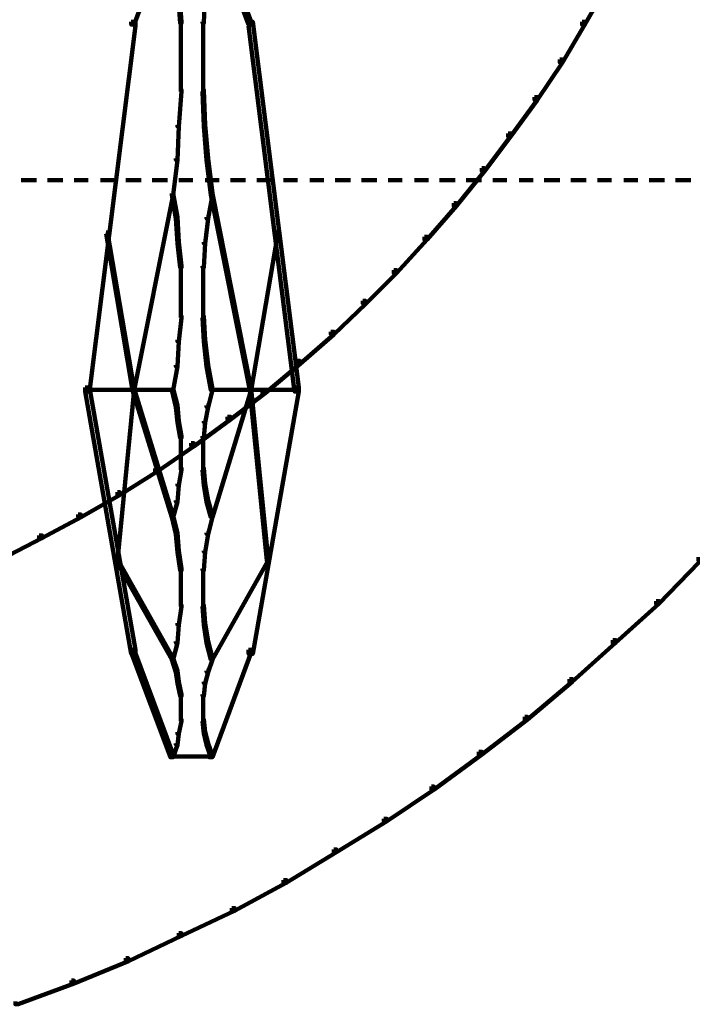
# Model space of a CAD drawing. Units: inches. Extents: x 1.6 to 47.1, y 16.3 to 73.9.
# Drawn here: x 42.7 to 44.3, y 26.8 to 29.1 of the extents above; entities that cross this region are included whole.
import ezdxf

# ---------------------------------------------------------------- set-up
doc = ezdxf.new("R2010")
doc.units = ezdxf.units.IN
doc.header["$MEASUREMENT"] = 0
doc.layers.add('Layer 1', color=7, linetype='Continuous')

# ---------------------------------------------------------------- blocks, each defined once
blk = doc.blocks.new('block 3')
at = {"layer": 'Layer 1', "color": 7, "lineweight": 140, "true_color": 0xffffff}
for points in [[(43.0347, 29.3741), (43.0412, 29.3741), (43.0412, 29.3675), (42.9477, 29.1171), (42.9412, 29.1171), (42.9412, 29.1238)], [(43.1281, 29.3741), (43.1351, 29.3741), (43.2282, 29.1238), (43.2282, 29.1171), (43.2217, 29.1171), (43.1281, 29.3675)], [(43.0515, 29.2074), (43.0547, 29.2074), (43.0614, 29.1238), (43.0614, 29.1206), (43.0578, 29.1206), (43.0515, 29.2039)], [(43.1148, 29.2074), (43.118, 29.2074), (43.118, 29.2039), (43.1148, 29.1206), (43.1116, 29.1206), (43.1116, 29.1238)], [(44.0728, 29.2172), (44.0796, 29.2172), (44.0796, 29.2106), (44.0263, 29.1171), (44.0193, 29.1171), (44.0193, 29.1238)], [(42.9412, 29.1238), (42.9513, 29.1238), (42.9513, 29.1139), (42.841, 28.2393), (42.831, 28.2393), (42.831, 28.2492)], [(43.0598, 29.1238), (43.0598, 29.0405)], [(43.113, 29.1238), (43.113, 29.0405)], [(43.2217, 29.1238), (43.2316, 29.1238), (43.3418, 28.2492), (43.3418, 28.2393), (43.3316, 28.2393), (43.2217, 29.1139)], [(44.0193, 29.1238), (44.0263, 29.1238), (44.0263, 29.1171), (43.9725, 29.0268), (43.966, 29.0268), (43.966, 29.0335)], [(43.0598, 29.0437), (43.0598, 28.9571)], [(43.113, 29.0437), (43.113, 28.9571)], [(43.966, 29.0335), (43.9725, 29.0335), (43.9725, 29.0268), (43.9124, 28.9366), (43.9059, 28.9366), (43.9059, 28.9438)], [(43.0578, 28.9603), (43.0614, 28.9603), (43.0614, 28.9571), (43.0547, 28.8735), (43.0515, 28.8735), (43.0515, 28.8767)], [(43.1116, 28.9603), (43.1148, 28.9603), (43.118, 28.8767), (43.118, 28.8735), (43.1148, 28.8735), (43.1116, 28.9571)], [(43.9059, 28.9438), (43.9124, 28.9438), (43.9124, 28.9366), (43.8492, 28.8501), (43.8424, 28.8501), (43.8424, 28.8569)], [(43.0515, 28.8767), (43.0547, 28.8767), (43.0547, 28.8735), (43.0515, 28.7932), (43.0478, 28.7932), (43.0478, 28.7967)], [(43.1148, 28.8767), (43.118, 28.8767), (43.1249, 28.7967), (43.1249, 28.7932), (43.1214, 28.7932), (43.1148, 28.8735)], [(43.8424, 28.8569), (43.8492, 28.8569), (43.8492, 28.8501), (43.7857, 28.7669), (43.7793, 28.7669), (43.7793, 28.7736)], [(43.0478, 28.7967), (43.0515, 28.7967), (43.0515, 28.7932), (43.0412, 28.71), (43.0378, 28.71), (43.0378, 28.7131)], [(43.1214, 28.7967), (43.1249, 28.7967), (43.1351, 28.7131), (43.1351, 28.71), (43.1316, 28.71), (43.1214, 28.7932)], [(43.7793, 28.7736), (43.7857, 28.7736), (43.7857, 28.7669), (43.7191, 28.6833), (43.7123, 28.6833), (43.7123, 28.6899)], [(42.6775, 28.7451), (42.7142, 28.7451)], [(42.7408, 28.7451), (42.7776, 28.7451)], [(42.8044, 28.7451), (42.8376, 28.7451)], [(42.8677, 28.7451), (42.9012, 28.7451)], [(42.9279, 28.7451), (42.9646, 28.7451)], [(42.9912, 28.7451), (43.028, 28.7451)], [(43.0547, 28.7451), (43.088, 28.7451)], [(43.118, 28.7451), (43.1514, 28.7451)], [(43.1783, 28.7451), (43.2147, 28.7451)], [(43.2416, 28.7451), (43.2783, 28.7451)], [(43.3049, 28.7451), (43.3384, 28.7451)], [(43.3685, 28.7451), (43.402, 28.7451)], [(43.4286, 28.7451), (43.4654, 28.7451)], [(43.4917, 28.7451), (43.5287, 28.7451)], [(43.5554, 28.7451), (43.5889, 28.7451)], [(43.619, 28.7451), (43.6522, 28.7451)], [(43.6788, 28.7451), (43.7157, 28.7451)], [(43.7423, 28.7451), (43.7791, 28.7451)], [(43.8058, 28.7451), (43.8391, 28.7451)], [(43.869, 28.7451), (43.9025, 28.7451)], [(43.9291, 28.7451), (43.966, 28.7451)], [(43.9927, 28.7451), (44.0295, 28.7451)], [(44.0561, 28.7451), (44.0895, 28.7451)], [(44.1195, 28.7451), (44.1528, 28.7451)], [(44.1797, 28.7451), (44.2166, 28.7451)], [(44.243, 28.7451), (44.2799, 28.7451)], [(43.0378, 28.7131), (43.0412, 28.7131), (43.0412, 28.71), (42.9477, 28.2425), (42.9444, 28.2425), (42.9444, 28.2458)], [(43.0378, 28.7131), (43.0412, 28.7131), (43.0515, 28.6565), (43.0515, 28.653), (43.0478, 28.653), (43.0378, 28.71)], [(43.1316, 28.7131), (43.1351, 28.7131), (43.1351, 28.71), (43.1249, 28.653), (43.1214, 28.653), (43.1214, 28.6565)], [(43.1316, 28.7131), (43.1351, 28.7131), (43.2282, 28.2458), (43.2282, 28.2425), (43.225, 28.2425), (43.1316, 28.71)], [(43.7123, 28.6899), (43.7191, 28.6899), (43.7191, 28.6833), (43.6489, 28.603), (43.6423, 28.603), (43.6423, 28.6096)], [(43.0478, 28.6565), (43.0515, 28.6565), (43.0547, 28.5964), (43.0547, 28.5932), (43.0515, 28.5932), (43.0478, 28.653)], [(43.1214, 28.6565), (43.1249, 28.6565), (43.1249, 28.653), (43.118, 28.5932), (43.1148, 28.5932), (43.1148, 28.5964)], [(42.8811, 28.6198), (42.8845, 28.6198), (42.9477, 28.2458), (42.9477, 28.2425), (42.9444, 28.2425), (42.8811, 28.6163)], [(43.2884, 28.6198), (43.2917, 28.6198), (43.2917, 28.6163), (43.2282, 28.2425), (43.225, 28.2425), (43.225, 28.2458)], [(43.0515, 28.5964), (43.0547, 28.5964), (43.0614, 28.5397), (43.0614, 28.5363), (43.0578, 28.5363), (43.0515, 28.5932)], [(43.1148, 28.5964), (43.118, 28.5964), (43.118, 28.5932), (43.1148, 28.5363), (43.1116, 28.5363), (43.1116, 28.5397)], [(43.6423, 28.6096), (43.6489, 28.6096), (43.6489, 28.603), (43.5755, 28.5229), (43.5688, 28.5229), (43.5688, 28.5299)], [(43.0598, 28.5397), (43.0598, 28.4762)], [(43.113, 28.5397), (43.113, 28.4762)], [(43.5688, 28.5299), (43.5755, 28.5299), (43.5755, 28.5229), (43.5019, 28.4495), (43.4953, 28.4495), (43.4953, 28.4561)], [(43.0598, 28.4797), (43.0598, 28.4162)], [(43.113, 28.4797), (43.113, 28.4162)], [(43.4953, 28.4561), (43.5019, 28.4561), (43.5019, 28.4495), (43.4253, 28.3762), (43.4186, 28.3762), (43.4186, 28.3826)], [(43.0578, 28.4194), (43.0614, 28.4194), (43.0614, 28.4159), (43.0547, 28.3593), (43.0515, 28.3593), (43.0515, 28.363)], [(43.1116, 28.4194), (43.1148, 28.4194), (43.118, 28.363), (43.118, 28.3593), (43.1148, 28.3593), (43.1116, 28.4159)], [(43.4186, 28.3826), (43.4253, 28.3826), (43.4253, 28.3762), (43.345, 28.3059), (43.3384, 28.3059), (43.3384, 28.3126)], [(43.0515, 28.363), (43.0547, 28.363), (43.0547, 28.3593), (43.0515, 28.2992), (43.0478, 28.2992), (43.0478, 28.3026)], [(43.1148, 28.363), (43.118, 28.363), (43.1249, 28.3026), (43.1249, 28.2992), (43.1214, 28.2992), (43.1148, 28.3593)], [(43.3384, 28.3126), (43.345, 28.3126), (43.345, 28.3059), (43.2616, 28.2359), (43.255, 28.2359), (43.255, 28.2425)], [(43.0478, 28.3026), (43.0515, 28.3026), (43.0515, 28.2992), (43.0412, 28.2425), (43.0378, 28.2425), (43.0378, 28.2458)], [(43.1214, 28.3026), (43.1249, 28.3026), (43.1351, 28.2458), (43.1351, 28.2425), (43.1316, 28.2425), (43.1214, 28.2992)], [(42.831, 28.2492), (42.841, 28.2492), (42.9513, 27.6217), (42.9513, 27.6118), (42.9412, 27.6118), (42.831, 28.2393)], [(42.8343, 28.2439), (43.0412, 28.2439)], [(42.9444, 28.2458), (42.9477, 28.2458), (42.9477, 28.2425), (42.9079, 27.8353), (42.9045, 27.8353), (42.9045, 27.8387)], [(42.9444, 28.2458), (42.9477, 28.2458), (43.0412, 27.9421), (43.0412, 27.9387), (43.0378, 27.9387), (42.9444, 28.2425)], [(43.0378, 28.2458), (43.0412, 28.2458), (43.0515, 28.2059), (43.0515, 28.2024), (43.0478, 28.2024), (43.0378, 28.2425)], [(43.1316, 28.2458), (43.1351, 28.2458), (43.1351, 28.2425), (43.1249, 28.2024), (43.1214, 28.2024), (43.1214, 28.2059)], [(43.225, 28.2458), (43.2282, 28.2458), (43.2282, 28.2425), (43.1351, 27.9387), (43.1316, 27.9387), (43.1316, 27.9421)], [(43.1316, 28.2439), (43.3384, 28.2439)], [(43.255, 28.2425), (43.2616, 28.2425), (43.2616, 28.2359), (43.1783, 28.1726), (43.1715, 28.1726), (43.1715, 28.1792)], [(43.3316, 28.2492), (43.3418, 28.2492), (43.3418, 28.2393), (43.2316, 27.6118), (43.2217, 27.6118), (43.2217, 27.6217)], [(43.225, 28.2458), (43.2282, 28.2458), (43.2684, 27.8387), (43.2684, 27.8353), (43.2651, 27.8353), (43.225, 28.2425)], [(43.0478, 28.2059), (43.0515, 28.2059), (43.0547, 28.169), (43.0547, 28.1656), (43.0515, 28.1656), (43.0478, 28.2024)], [(43.1214, 28.2059), (43.1249, 28.2059), (43.1249, 28.2024), (43.118, 28.1656), (43.1148, 28.1656), (43.1148, 28.169)], [(43.0515, 28.169), (43.0547, 28.169), (43.0614, 28.1324), (43.0614, 28.1291), (43.0578, 28.1291), (43.0515, 28.1656)], [(43.1715, 28.1792), (43.1783, 28.1792), (43.1783, 28.1726), (43.0913, 28.1091), (43.0846, 28.1091), (43.0846, 28.1157)], [(43.1148, 28.169), (43.118, 28.169), (43.118, 28.1656), (43.1148, 28.1291), (43.1116, 28.1291), (43.1116, 28.1324)], [(43.0598, 28.1324), (43.0598, 28.089)], [(43.113, 28.1324), (43.113, 28.089)], [(43.0846, 28.1157), (43.0913, 28.1157), (43.0913, 28.1091), (43.0048, 28.0489), (42.9981, 28.0489), (42.9981, 28.0557)], [(43.0598, 28.0923), (43.0598, 28.0521)], [(43.113, 28.0923), (43.113, 28.0521)], [(42.9981, 28.0557), (43.0048, 28.0557), (43.0048, 28.0489), (42.9145, 27.9924), (42.9079, 27.9924), (42.9079, 27.9987)], [(43.0578, 28.0557), (43.0614, 28.0557), (43.0614, 28.0521), (43.0547, 28.0156), (43.0515, 28.0156), (43.0515, 28.0189)], [(43.1116, 28.0557), (43.1148, 28.0557), (43.118, 28.0189), (43.118, 28.0156), (43.1148, 28.0156), (43.1116, 28.0521)], [(43.0515, 28.0189), (43.0547, 28.0189), (43.0547, 28.0156), (43.0515, 27.9755), (43.0478, 27.9755), (43.0478, 27.9788)], [(43.1148, 28.0189), (43.118, 28.0189), (43.1249, 27.9788), (43.1249, 27.9755), (43.1214, 27.9755), (43.1148, 28.0156)], [(42.9079, 27.9987), (42.9145, 27.9987), (42.9145, 27.9924), (42.821, 27.9387), (42.8144, 27.9387), (42.8144, 27.9453)], [(43.0478, 27.9788), (43.0515, 27.9788), (43.0515, 27.9755), (43.0412, 27.9387), (43.0378, 27.9387), (43.0378, 27.9421)], [(43.1214, 27.9788), (43.1249, 27.9788), (43.1351, 27.9421), (43.1351, 27.9387), (43.1316, 27.9387), (43.1214, 27.9755)], [(42.8144, 27.9453), (42.821, 27.9453), (42.821, 27.9387), (42.7275, 27.8886), (42.7208, 27.8886), (42.7208, 27.8952)], [(43.0378, 27.9421), (43.0412, 27.9421), (43.0515, 27.9019), (43.0515, 27.8986), (43.0478, 27.8986), (43.0378, 27.9387)], [(43.1316, 27.9421), (43.1351, 27.9421), (43.1351, 27.9387), (43.1249, 27.8986), (43.1214, 27.8986), (43.1214, 27.9019)], [(42.7208, 27.8952), (42.7275, 27.8952), (42.7275, 27.8886), (42.6306, 27.8387), (42.624, 27.8387), (42.624, 27.8452)], [(43.0478, 27.9019), (43.0515, 27.9019), (43.0547, 27.8586), (43.0547, 27.8554), (43.0515, 27.8554), (43.0478, 27.8986)], [(43.1214, 27.9019), (43.1249, 27.9019), (43.1249, 27.8986), (43.118, 27.8554), (43.1148, 27.8554), (43.1148, 27.8586)], [(42.9045, 27.8387), (42.9079, 27.8387), (43.0412, 27.6016), (43.0412, 27.5983), (43.0378, 27.5983), (42.9045, 27.8353)], [(43.0515, 27.8586), (43.0547, 27.8586), (43.0614, 27.8151), (43.0614, 27.8119), (43.0578, 27.8119), (43.0515, 27.8554)], [(43.1148, 27.8586), (43.118, 27.8586), (43.118, 27.8554), (43.1148, 27.8119), (43.1116, 27.8119), (43.1116, 27.8151)], [(43.2651, 27.8387), (43.2684, 27.8387), (43.2684, 27.8353), (43.1351, 27.5983), (43.1316, 27.5983), (43.1316, 27.6016)], [(44.2932, 27.8387), (44.2998, 27.8387), (44.2998, 27.8317), (44.2032, 27.7318), (44.1963, 27.7318), (44.1963, 27.7384)], [(43.0598, 27.8151), (43.0598, 27.7684)], [(43.113, 27.8151), (43.113, 27.7684)], [(43.0598, 27.772), (43.0598, 27.7253)], [(43.113, 27.772), (43.113, 27.7253)], [(43.0578, 27.7283), (43.0614, 27.7283), (43.0614, 27.7251), (43.0547, 27.6818), (43.0515, 27.6818), (43.0515, 27.6852)], [(43.1116, 27.7283), (43.1148, 27.7283), (43.118, 27.6852), (43.118, 27.6818), (43.1148, 27.6818), (43.1116, 27.7251)], [(44.1963, 27.7384), (44.2032, 27.7384), (44.2032, 27.7318), (44.0996, 27.6383), (44.0929, 27.6383), (44.0929, 27.6449)], [(43.0515, 27.6852), (43.0547, 27.6852), (43.0547, 27.6818), (43.0515, 27.6383), (43.0478, 27.6383), (43.0478, 27.6418)], [(43.1148, 27.6852), (43.118, 27.6852), (43.1249, 27.6418), (43.1249, 27.6383), (43.1214, 27.6383), (43.1148, 27.6818)], [(43.0478, 27.6418), (43.0515, 27.6418), (43.0515, 27.6383), (43.0412, 27.5983), (43.0378, 27.5983), (43.0378, 27.6016)], [(43.1214, 27.6418), (43.1249, 27.6418), (43.1351, 27.6016), (43.1351, 27.5983), (43.1316, 27.5983), (43.1214, 27.6383)], [(44.0929, 27.6449), (44.0996, 27.6449), (44.0996, 27.6383), (43.996, 27.545), (43.9893, 27.545), (43.9893, 27.5516)], [(42.9412, 27.6217), (42.9477, 27.6217), (43.0412, 27.3712), (43.0412, 27.3646), (43.0347, 27.3646), (42.9412, 27.615)], [(43.0378, 27.6016), (43.0412, 27.6016), (43.0515, 27.5715), (43.0515, 27.5683), (43.0478, 27.5683), (43.0378, 27.5983)], [(43.1316, 27.6016), (43.1351, 27.6016), (43.1351, 27.5983), (43.1249, 27.5683), (43.1214, 27.5683), (43.1214, 27.5715)], [(43.2217, 27.6217), (43.2282, 27.6217), (43.2282, 27.615), (43.1351, 27.3646), (43.1281, 27.3646), (43.1281, 27.3712)], [(43.0478, 27.5715), (43.0515, 27.5715), (43.0547, 27.545), (43.0547, 27.5414), (43.0515, 27.5414), (43.0478, 27.5683)], [(43.1214, 27.5715), (43.1249, 27.5715), (43.1249, 27.5683), (43.118, 27.5414), (43.1148, 27.5414), (43.1148, 27.545)], [(43.0515, 27.545), (43.0547, 27.545), (43.0614, 27.5147), (43.0614, 27.5114), (43.0578, 27.5114), (43.0515, 27.5414)], [(43.1148, 27.545), (43.118, 27.545), (43.118, 27.5414), (43.1148, 27.5114), (43.1116, 27.5114), (43.1116, 27.5147)], [(43.9893, 27.5516), (43.996, 27.5516), (43.996, 27.545), (43.8893, 27.4548), (43.8825, 27.4548), (43.8825, 27.4614)], [(43.0598, 27.5147), (43.0598, 27.4814)], [(43.113, 27.5147), (43.113, 27.4814)], [(43.0598, 27.4847), (43.0598, 27.4514)], [(43.113, 27.4847), (43.113, 27.4514)], [(43.8825, 27.4614), (43.8893, 27.4614), (43.8893, 27.4548), (43.7793, 27.3712), (43.7724, 27.3712), (43.7724, 27.3779)], [(43.0578, 27.4548), (43.0614, 27.4548), (43.0614, 27.4514), (43.0547, 27.4214), (43.0515, 27.4214), (43.0515, 27.4247)], [(43.1116, 27.4548), (43.1148, 27.4548), (43.118, 27.4247), (43.118, 27.4214), (43.1148, 27.4214), (43.1116, 27.4514)], [(43.0515, 27.4247), (43.0547, 27.4247), (43.0547, 27.4214), (43.0515, 27.3945), (43.0478, 27.3945), (43.0478, 27.3979)], [(43.1148, 27.4247), (43.118, 27.4247), (43.1249, 27.3979), (43.1249, 27.3945), (43.1214, 27.3945), (43.1148, 27.4214)], [(43.0478, 27.3979), (43.0515, 27.3979), (43.0515, 27.3945), (43.0412, 27.3646), (43.0378, 27.3646), (43.0378, 27.368)], [(43.1214, 27.3979), (43.1249, 27.3979), (43.1351, 27.368), (43.1351, 27.3646), (43.1316, 27.3646), (43.1214, 27.3945)], [(43.0347, 27.3664), (43.1381, 27.3664)], [(43.7724, 27.3779), (43.7793, 27.3779), (43.7793, 27.3712), (43.6654, 27.2879), (43.6589, 27.2879), (43.6589, 27.2945)], [(43.6589, 27.2945), (43.6654, 27.2945), (43.6654, 27.2879), (43.5519, 27.2111), (43.5454, 27.2111), (43.5454, 27.2177)], [(43.5454, 27.2177), (43.5519, 27.2177), (43.5519, 27.2111), (43.432, 27.1374), (43.4253, 27.1374), (43.4253, 27.1442)], [(43.4253, 27.1442), (43.432, 27.1442), (43.432, 27.1374), (43.3118, 27.0641), (43.3049, 27.0641), (43.3049, 27.0708)], [(43.3049, 27.0708), (43.3118, 27.0708), (43.3118, 27.0641), (43.1882, 26.9974), (43.1815, 26.9974), (43.1815, 27.004)], [(43.1815, 27.004), (43.1882, 27.004), (43.1882, 26.9974), (43.0614, 26.9373), (43.0547, 26.9373), (43.0547, 26.944)], [(43.0547, 26.944), (43.0614, 26.944), (43.0614, 26.9373), (42.9343, 26.8773), (42.9279, 26.8773), (42.9279, 26.8839)], [(42.9279, 26.8839), (42.9343, 26.8839), (42.9343, 26.8773), (42.8044, 26.8235), (42.7978, 26.8235), (42.7978, 26.8305)], [(42.7978, 26.8305), (42.8044, 26.8305), (42.8044, 26.8235), (42.6708, 26.7739), (42.6641, 26.7739), (42.6641, 26.7804)]]:
    blk.add_lwpolyline(points, dxfattribs=at)
blk = doc.blocks.new('block 2')
at = {"layer": 'Layer 1'}
blk.add_blockref('block 3', (0, 0), dxfattribs=at)

msp = doc.modelspace()

# ---------------------------------------------------------------- block references
at = {"layer": 'Layer 1'}
msp.add_blockref('block 2', (0, 0), dxfattribs=at)

doc.saveas('drawing.dxf')
